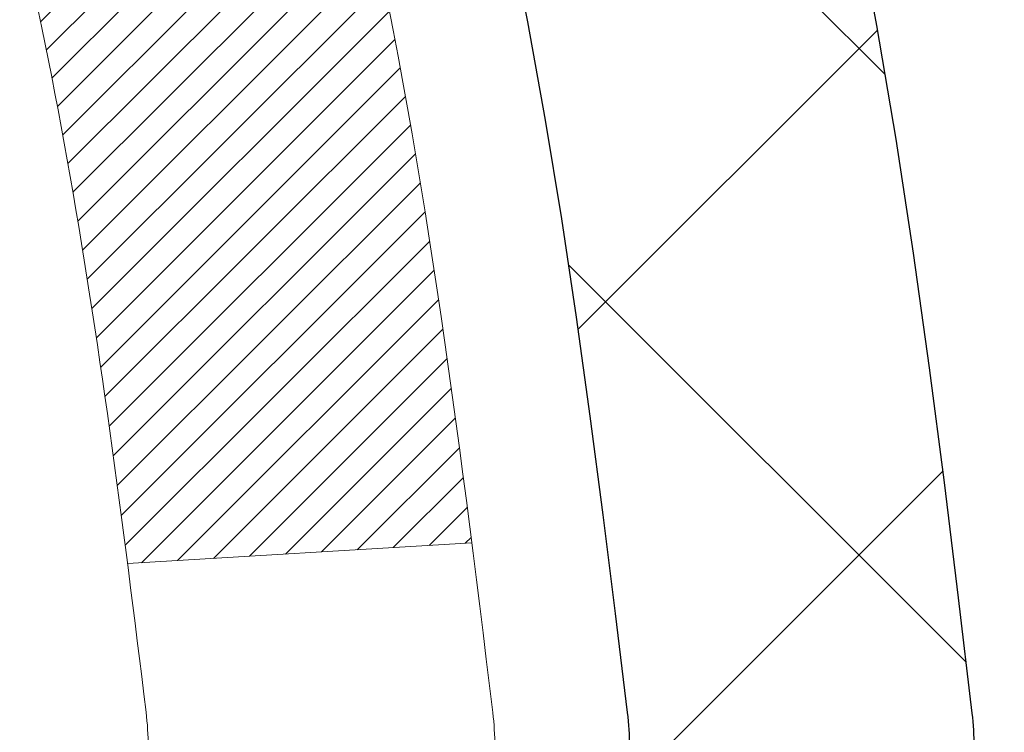
# Model space of a CAD drawing. Extents: x 13 to 3254, y -28 to 1977.
# Drawn here: x 250 to 250, y -4 to -4 of the extents above; entities that cross this region are included whole.
import ezdxf

# ---------------------------------------------------------------- set-up
doc = ezdxf.new("R2010")
doc.units = 0
doc.header["$LTSCALE"] = 5
doc.header["$MEASUREMENT"] = 0
doc.layers.get('DEFPOINTS').update_dxf_attribs({"linetype": 'CONTINUOUS'})
for name, color, linetype, lineweight in [('CONCRETE - H', 130, 'CONTINUOUS', 9), ('DECK COAT - H', 20, 'CONTINUOUS', 20), ('DECK COAT - L', 22, 'CONTINUOUS', 18), ('DIMS', 50, 'CONTINUOUS', 25), ('MIG FOOT - H', 251, 'CONTINUOUS', 20), ('MIG RETAINER - H', 251, 'CONTINUOUS', 20), ('PVC SIDESHEET - H', 170, 'CONTINUOUS', 20), ('PVC SIDESHEET - L', 150, 'CONTINUOUS', 25)]:
    doc.layers.add(name, color=color, linetype=linetype, lineweight=lineweight)
doc.dimstyles.get("Standard").update_dxf_attribs({"dimtxt": 0.18, "dimasz": 0.18, "dimexe": 0.18, "dimexo": 0.0625, "dimgap": 0.09, "dimtad": 0, "dimtih": 1, "dimtoh": 1, "dimdec": 4, "dimzin": 0, "dimdsep": 46, "dimtxsty": 'Standard', "dimcen": 0.09, "dimadec": 0, "dimazin": 0, "dimtfac": 1, "dimtdec": 4, "dimtofl": 0, "dimtmove": 0, "dimatfit": 3, "dimfxl": 1, "dimtolj": 1, "dimtzin": 0, "dimarcsym": 0})

# ---------------------------------------------------------------- blocks, each defined once
blk = doc.blocks.new('*D20')
at = {"layer": 'DEFPOINTS', "color": 0, "transparency": 16777216}
for p in [(254.8637935231585, -2.377026429416702), (249.3637935231605, -7.377059599975439), (262.1556276199509, -7.377059599975444)]:
    blk.add_point(p, dxfattribs=at)
at = {"layer": 'DIMS', "color": 0, "lineweight": -2, "transparency": 16777216}
for p, q in [((255.1737935231585, -2.377026429416703), (262.4656276199509, -2.377026429416704)), ((262.1556276199509, -2.687026429416704), (262.1556276199509, -4.275217087569881)), ((262.1556276199509, -7.067059599975444), (262.1556276199509, -5.721883754236548)), ((249.6737935231605, -7.377059599975439), (262.4656276199509, -7.377059599975444))]:
    blk.add_line(p, q, dxfattribs=at)
at = {"layer": 'DIMS', "color": 0, "transparency": 16777216}
for points in [[(262.1039609532842, -2.687026429416704), (262.2072942866176, -2.687026429416704), (262.1556276199509, -2.377026429416704)], [(262.1039609532842, -7.067059599975444), (262.2072942866176, -7.067059599975444), (262.1556276199509, -7.377059599975444)]]:
    blk.add_solid(points, dxfattribs=at)
at = {"layer": 'DIMS', "color": 0, "transparency": 16777216, "insert": (262.1556276199509, -4.998550420903172), "char_height": 0.31, "attachment_point": 5}
blk.add_mtext('\\A1;5 IN\\P [127.0mm]', dxfattribs=at)
blk = doc.blocks.new('*D23')
at = {"layer": 'DEFPOINTS', "color": 0, "transparency": 16777216}
for p in [(256.3637935231609, -2.876993914908212), (249.3638002040783, -3.797641420758822), (249.3638002040783, -4.877060358052901)]:
    blk.add_point(p, dxfattribs=at)
at = {"layer": 'DIMS', "color": 0, "lineweight": -2, "transparency": 16777216}
for p, q in [((256.3637935231609, -3.186993914908212), (256.3637935231609, -4.107641420758823)), ((249.3638002040783, -4.567060358052902), (249.3638002040783, -3.487641420758822)), ((249.6738002040783, -3.797641420758822), (251.6831271361145, -3.797641420758822)), ((256.0537935231609, -3.797641420758822), (254.7831271361145, -3.797641420758822))]:
    blk.add_line(p, q, dxfattribs=at)
at = {"layer": 'DIMS', "color": 0, "transparency": 16777216}
for points in [[(249.6738002040783, -3.745974754092155), (249.6738002040783, -3.849308087425489), (249.3638002040783, -3.797641420758822)], [(256.0537935231609, -3.745974754092155), (256.0537935231609, -3.849308087425489), (256.3637935231609, -3.797641420758822)]]:
    blk.add_solid(points, dxfattribs=at)
at = {"layer": 'DIMS', "color": 0, "transparency": 16777216, "insert": (253.2331271361145, -3.797641420758822), "char_height": 0.31, "attachment_point": 5}
blk.add_mtext('\\A1;7 IN\\P [177.8mm]', dxfattribs=at)

msp = doc.modelspace()

# ---------------------------------------------------------------- hatches: boundary and pattern name
at = {"layer": 'CONCRETE - H'}
h = msp.add_hatch(dxfattribs=at)
h.set_pattern_fill('AR-CONC', color=256, scale=0.217)
h.set_pattern_definition([(49.99999999999999, (-4, 0), (1.556454596243635, -0.1361721329122314), [0.16275, -1.79025]), (355, (-4, 0), (-0.30109039394021, 1.632256930129026), [0.1302, -1.4322]), (100.45144446, (-3.87029545223, -0.01134767648), (1.255364197397833, 1.496084780401926), [0.1383162166399999, -1.521478383039999]), (46.18420000000002, (-4, 0.434), (2.315913687557312, -0.3591768393209761), [0.2441249999999999, -2.685374999999999]), (96.63563549, (-3.80700726335, 0.40406852381), (2.028216422113076, 2.113837363680775), [0.20747444214, -2.282218859199999]), (351.1841639899999, (-4, 0.434), (2.028216420768858, 2.113837362585878), [0.1953, -2.14830000217]), (21, (-3.783, 0.3255), (1.295288303097062, -0.8736829927437852), [0.16275, -1.79025]), (326.0000000000001, (-3.783, 0.3255), (0.5279942702698324, 1.573575597751671), [0.1302, -1.4322]), (71.45144474, (-3.67505930882, 0.25269308442), (1.823282557504037, 0.6998926015897878), [0.1383162123, -1.52147838304]), (37.50000000000001, (-4, 0), (0.02638688603852075, 0.7223796628139459), [0, -1.41484, 0, -1.4539, 0, -1.437625]), (7.499999999999999, (-4, 0), (0.5708608962494625, 0.8558734147847217), [0, -0.82894, 0, -1.38229, 0, -0.547925]), (327.5, (-4.48391, 0), (1.158394686494127, -0.04894407166360407), [0, -0.5425, 0, -1.6926, 0, -2.24595]), (317.5, (-4.70091, 0), (1.265513987472978, 0.2172278116611295), [0, -0.70525, 0, -1.12406, 0, -1.59495])])
edge = h.paths.add_edge_path()
edge.add_spline(control_points=[(259.1186857454838, -2.37705959997561), (259.2565897746629, -2.709560660671024), (259.7535526127077, -3.907790123289387), (256.9340891686101, -3.159077675110461), (255.9192322817527, -5.035982291687542), (256.3060008403087, -5.970677027370535), (256.475009134752, -6.37911550978655)], knot_values=[0, 0, 0, 0, 0.8976278745051497, 3.234769126600701, 4.894874835587473, 6.183317589890944, 6.183317589890944, 6.183317589890944, 6.183317589890944], degree=3, periodic=0)
edge.add_line((256.47499886879, -6.379115509786502), (255.98200748273, -6.379115509787882))
edge.add_line((255.98200748273, -6.379115509787882), (255.98200748273, -6.18226550127487))
edge.add_line((255.98200748273, -6.18226550127487), (255.3123237827301, -6.18226550127487))
edge.add_arc((255.3123237827301, -6.142895501274896), 0.03936999999997326, 240.00000000000938, 270, ccw=False)
edge.add_line((255.2926387827301, -6.17699092142187), (255.1568778751122, -6.09860932486326))
edge.add_arc((255.1017598751124, -6.194076501274452), 0.1102359999995461, 60.00000000000438, 90)
edge.add_line((255.1017598751124, -6.083840501274906), (254.1938019340835, -6.083840501274906))
edge.add_arc((254.1938019340835, -6.044470501274891), 0.039370000000015, 240.00003267865628, 270, ccw=False)
edge.add_line((254.1741169535298, -6.078565932649236), (253.4940297479245, -5.685917918604163))
edge.add_arc((253.4340298071971, -5.78984100127924), 0.1199999999999447, 60.00003267865619, 89.99999999997286)
edge.add_line((253.4340298071971, -5.669841001279295), (253.2225884246373, -5.66984100127921))
edge.add_arc((253.2225884246374, -5.630471001279205), 0.03937000000000435, 225.0000000000055, 269.9999999999586, ccw=False)
edge.add_line((253.194749630662, -5.658309795254531), (253.0782831065293, -5.54184327112178))
edge.add_arc((252.8285811322225, -5.79154524542848), 0.3531319186159156, 44.99999999999317, 76.09799910893624)
edge.add_arc((252.5392965391395, -6.960315018868796), 1.557170273114198, 76.09799910894637, 103.9020008910784)
edge.add_arc((252.2500119460561, -5.79154524542939), 0.3531319186167077, 103.902000891075, 134.9999999999501)
edge.add_line((252.0003099717491, -5.541843271121882), (251.8838434476162, -5.658309795254567))
edge.add_arc((251.856004653641, -5.630471001279289), 0.03936999999987821, 270, 314.9999999998967, ccw=False)
edge.add_line((251.856004653641, -5.669841001279181), (250.1450995511569, -5.66984100127921))
edge.add_arc((250.1450995511569, -5.630471001279155), 0.03937000000005408, 179.9999999999767, 270, ccw=False)
edge.add_line((250.1057295511569, -5.630471001279139), (250.1057295511572, -5.03464583730802))
edge.add_line((250.1057295511572, -5.03464583730802), (250.1057295511569, -5.023347269071493))
edge.add_arc((250.1450995511569, -5.023347269071536), 0.03937000000004787, 107.3023772369659, 179.999999999938, ccw=False)
edge.add_line((250.1333903427867, -4.985758822184934), (250.1506632838802, -4.979232825390099))
edge.add_line((250.1506632838802, -4.979232825390099), (250.1678398800546, -4.972518445321711))
edge.add_line((250.1678398800546, -4.972518445321711), (250.184823786391, -4.965427298706246))
edge.add_line((250.184823786391, -4.965427298706246), (250.2015186579706, -4.957771002270178))
edge.add_line((250.2015186579706, -4.957771002270178), (250.2178281498742, -4.949361172739955))
edge.add_line((250.2178281498742, -4.949361172739955), (250.2336670641991, -4.940045601019008))
edge.add_line((250.2336670641991, -4.940045601019008), (250.249007593509, -4.929858320939317))
edge.add_line((250.249007593509, -4.929858320939317), (250.2638403476749, -4.918893133979125))
edge.add_line((250.2638403476749, -4.918893133979125), (250.2781559450962, -4.907243869294078))
edge.add_line((250.2781559450962, -4.907243869294078), (250.291945000691, -4.895004304813128))
edge.add_line((250.291945000691, -4.895004304813128), (250.3051962798745, -4.882241003215896))
edge.add_line((250.3051962798745, -4.882241003215896), (250.3178936614273, -4.868948620330158))
edge.add_line((250.3178936614273, -4.868948620330158), (250.3300237890209, -4.855120544246162))
edge.add_line((250.3300237890209, -4.855120544246162), (250.3415865796105, -4.840789175061118))
edge.add_line((250.3415865796105, -4.840789175061118), (250.3525850406922, -4.825995996395861))
edge.add_line((250.3525850406922, -4.825995996395861), (250.3630221797615, -4.810782491871109))
edge.add_line((250.3630221797615, -4.810782491871109), (250.3729010043145, -4.79519014510764))
edge.add_line((250.3729010043145, -4.79519014510764), (250.3822245218472, -4.779260439726286))
edge.add_line((250.3822245218472, -4.779260439726286), (250.3909958034887, -4.763034817472416))
edge.add_line((250.3909958034887, -4.763034817472416), (250.3992230480441, -4.746551345712859))
edge.add_line((250.3992230480441, -4.746551345712859), (250.4069232637526, -4.729842294575278))
edge.add_line((250.4069232637526, -4.729842294575278), (250.4141143271371, -4.712939362793961))
edge.add_line((250.4141143271371, -4.712939362793961), (250.4208145913581, -4.695872763601514))
edge.add_line((250.4208145913581, -4.695872763601514), (250.4270469671191, -4.678658506064082))
edge.add_line((250.4270469671191, -4.678658506064082), (250.432836897225, -4.661304707628048))
edge.add_line((250.432836897225, -4.661304707628048), (250.438209851625, -4.64381940114329))
edge.add_line((250.438209851625, -4.64381940114329), (250.4431913002674, -4.626210619459741))
edge.add_line((250.4431913002674, -4.626210619459741), (250.4478067131013, -4.608486395427306))
edge.add_line((250.4478067131013, -4.608486395427306), (250.4520815600753, -4.590654761895863))
edge.add_line((250.4520815600753, -4.590654761895863), (250.4560413111382, -4.572723751715344))
edge.add_line((250.4560413111382, -4.572723751715344), (250.4597114362386, -4.554701397735656))
edge.add_line((250.4597114362386, -4.554701397735656), (250.4631174053256, -4.536595732806703))
edge.add_line((250.4631174053256, -4.536595732806703), (250.4662846883475, -4.518414789778362))
edge.add_line((250.4662846883475, -4.518414789778362), (250.4692387552535, -4.500166601500567))
edge.add_line((250.4692387552535, -4.500166601500567), (250.4720050759921, -4.481859200823223))
edge.add_line((250.4720050759921, -4.481859200823223), (250.4746091205122, -4.463500620596236))
edge.add_line((250.4746091205122, -4.463500620596236), (250.4770763587624, -4.44509889366951))
edge.add_line((250.4770763587624, -4.44509889366951), (250.4794322606917, -4.426662052892922))
edge.add_line((250.4794322606917, -4.426662052892922), (250.4817022962485, -4.408198131116407))
edge.add_line((250.4817022962485, -4.408198131116407), (250.4839119353818, -4.389715161189898))
edge.add_line((250.4839119353818, -4.389715161189898), (250.4860866480404, -4.371221175963242))
edge.add_line((250.4860866480404, -4.371221175963242), (250.4860866480404, -4.357485843633199))
edge.add_line((250.4860866480404, -4.357485843633199), (250.4839119353818, -4.338991858406544))
edge.add_line((250.4839119353818, -4.338991858406544), (250.4817022962485, -4.320508888480006))
edge.add_line((250.4817022962485, -4.320508888480006), (250.4794322606917, -4.302044966703491))
edge.add_line((250.4794322606917, -4.302044966703491), (250.4770763587624, -4.283608125926904))
edge.add_line((250.4770763587624, -4.283608125926904), (250.4746091205122, -4.265206399000178))
edge.add_line((250.4746091205122, -4.265206399000178), (250.4720050759921, -4.24684781877319))
edge.add_line((250.4720050759921, -4.24684781877319), (250.4692387552535, -4.228540418095847))
edge.add_line((250.4692387552535, -4.228540418095847), (250.4662846883475, -4.210292229818052))
edge.add_line((250.4662846883475, -4.210292229818052), (250.4631174053256, -4.192111286789739))
edge.add_line((250.4631174053256, -4.192111286789739), (250.4597114362386, -4.174005621860758))
edge.add_line((250.4597114362386, -4.174005621860758), (250.4560413111382, -4.155983267881069))
edge.add_line((250.4560413111382, -4.155983267881069), (250.4520815600753, -4.138052257700579))
edge.add_line((250.4520815600753, -4.138052257700579), (250.4478067131013, -4.120220624169136))
edge.add_line((250.4478067131013, -4.120220624169136), (250.4431913002674, -4.102496400136701))
edge.add_line((250.4431913002674, -4.102496400136701), (250.438209851625, -4.084887618453152))
edge.add_line((250.438209851625, -4.084887618453152), (250.432836897225, -4.067402311968394))
edge.add_line((250.432836897225, -4.067402311968394), (250.4270469671191, -4.05004851353236))
edge.add_line((250.4270469671191, -4.05004851353236), (250.4208145913581, -4.032834255994928))
edge.add_line((250.4208145913581, -4.032834255994928), (250.4141143271371, -4.015767656802453))
edge.add_line((250.4141143271371, -4.015767656802453), (250.4069232637526, -3.998864725021136))
edge.add_line((250.4069232637526, -3.998864725021136), (250.3992230480441, -3.982155673883554))
edge.add_line((250.3992230480441, -3.982155673883554), (250.3909958034887, -3.965672202123997))
edge.add_line((250.3909958034887, -3.965672202123997), (250.3822245218471, -3.949446579870127))
edge.add_line((250.3822245218471, -3.949446579870127), (250.3729010043145, -3.933516874488745))
edge.add_line((250.3729010043145, -3.933516874488745), (250.3630221797614, -3.917924527725305))
edge.add_line((250.3630221797614, -3.917924527725305), (250.352585040692, -3.902711023200553))
edge.add_line((250.352585040692, -3.902711023200553), (250.3415865796104, -3.887917844535266))
edge.add_line((250.3415865796104, -3.887917844535266), (250.3300237890209, -3.873586475350251))
edge.add_line((250.3300237890209, -3.873586475350251), (250.3178936614273, -3.859758399266255))
edge.add_line((250.3178936614273, -3.859758399266255), (250.3051962798744, -3.846466016380546))
edge.add_line((250.3051962798744, -3.846466016380546), (250.291945000691, -3.833702714783314))
edge.add_line((250.291945000691, -3.833702714783314), (250.2781559450961, -3.821463150302336))
edge.add_line((250.2781559450961, -3.821463150302336), (250.2638403476749, -3.809813885617316))
edge.add_line((250.2638403476749, -3.809813885617316), (250.249007593509, -3.798848698657125))
edge.add_line((250.249007593509, -3.798848698657125), (250.2336670641991, -3.788661418577433))
edge.add_line((250.2336670641991, -3.788661418577433), (250.2178281498742, -3.779345846856458))
edge.add_line((250.2178281498742, -3.779345846856458), (250.2015186579705, -3.770936017326264))
edge.add_line((250.2015186579705, -3.770936017326264), (250.184823786391, -3.763279720890196))
edge.add_line((250.184823786391, -3.763279720890196), (250.1678398800546, -3.756188574274731))
edge.add_line((250.1678398800546, -3.756188574274731), (250.1506632838802, -3.749474194206343))
edge.add_line((250.1506632838802, -3.749474194206343), (250.1333903427867, -3.742948197411508))
edge.add_arc((250.145099551157, -3.705359750524864), 0.039370000000105, 180.0000000000401, 252.6976227629732, ccw=False)
edge.add_line((250.1057295511569, -3.705359750524892), (250.1057295511569, -3.516124701666186))
edge.add_line((250.1057295511569, -3.516124701666186), (250.0073045511572, -3.516124701666186))
edge.add_line((250.0073045511572, -3.516124701666186), (250.0075686547633, -3.516124701666187))
edge.add_arc((250.0466745511572, -3.511572145545979), 0.03936999999999568, 122.90315213937481, 186.6402612610587, ccw=False)
edge.add_line((250.0252879545213, -3.478517488017357), (250.3405058949772, -3.274569256544332))
edge.add_arc((250.1628160511557, -3.07587690311663), 0.2665564328766554, 311.8061494065296, 360.0000000001622)
edge.add_line((250.4293724840324, -3.075876903115875), (250.4293724840322, -3.026663300766288))
edge.add_line((250.4293724840322, -3.026663300766288), (250.5191161889414, -3.026663300766288))
edge.add_line((250.5191161889414, -3.026663300766288), (250.5191161889414, -3.080357173356717))
edge.add_line((250.5191161889414, -3.080357173356717), (250.7179350865793, -3.080357173356735))
edge.add_arc((250.7179350865793, -3.00161701587643), 0.07874015748030416, 269.9999999999793, 360.0000000000117)
edge.add_line((250.7966752440596, -3.001617015876414), (250.7966752440596, -2.876993914908212))
edge.add_line((250.7966752440596, -2.876993914908212), (256.3637935231609, -2.876961072374513))
edge.add_line((256.3637935231609, -2.876961072374513), (256.3637935231609, -2.377026757441911))
edge.add_line((256.3637935231609, -2.377026757441911), (259.1186857454838, -2.37705959997561))
h.paths.add_polyline_path([(252.1777113469985, -4.288474754092155), (254.6103159195511, -4.288474754092155), (254.6103159195511, -3.306808087425489), (252.1777113469985, -3.306808087425489)], flags=16)
at = {"layer": 'DECK COAT - H'}
h = msp.add_hatch(dxfattribs=at)
h.set_pattern_fill('ANSI31', color=256, scale=0.03937, style=0)
h.set_pattern_definition([(45, (60.52117483752104, -167.7559939052371), (-0.003479849246914297, 0.003479849246914297), [])])
h.paths.add_polyline_path([(250.0348605192011, -5.270865837307966), (250.1057265192011, -5.270865837308023), (250.105726519201, -5.507085837308026), (250.034860519201, -5.507085837307969)])
h.paths.add_polyline_path([(250.1123112876877, -4.918097789759926), (250.130014121965, -4.91068802380731), (250.1475955988368, -4.903092387030867), (250.1649343608974, -4.895125008606684), (250.1819090507412, -4.886600017710904), (250.1983983109626, -4.87733154351973), (250.214280784156, -4.867133715209249), (250.2294420206115, -4.855838053731659), (250.2396248776747, -4.847090616221422), (250.2864686203533, -4.899862607108261), (250.2781529131402, -4.907243869294078), (250.2638373157189, -4.918893133979125), (250.2490045615531, -4.929858320939317), (250.2336640322431, -4.940045601019008), (250.2178251179182, -4.949361172739955), (250.2015156260146, -4.957771002270178), (250.184820754435, -4.965427298706246), (250.1678368480986, -4.972518445321711), (250.1506602519242, -4.979232825390099), (250.1333873108307, -4.985758822184934, 0.3282883506358849), (250.1057265192009, -5.02334726907155), (250.1057265192009, -5.03464583730802), (250.0348605192012, -5.034645837307963), (250.0348605192009, -5.023345612970942, -0.3282898029380562)])
h.paths.add_polyline_path([(250.3915680772498, -4.540012941433744), (250.3950860596443, -4.521305564497183), (250.3982983839445, -4.502567408375953), (250.401241679943, -4.483802161619977), (250.4039525774319, -4.465013512779237), (250.4064677062042, -4.446205150403657), (250.4071581437055, -4.440688546423317), (250.4766903858573, -4.447955032420552), (250.4746060885562, -4.463500620596236), (250.4720020440361, -4.481859200823223), (250.4692357232975, -4.500166601500567), (250.4662816563915, -4.518414789778362), (250.4631143733695, -4.536595732806703), (250.4597084042827, -4.554701397735656), (250.4560382791821, -4.572723751715344), (250.4520785281193, -4.590654761895863), (250.4478036811453, -4.608486395427306), (250.4431882683115, -4.626210619459741), (250.438206819669, -4.64381940114329), (250.4328338652691, -4.661304707628048), (250.4270439351631, -4.678658506064082), (250.4237443894209, -4.687772082064484), (250.3581174892463, -4.662170052562331), (250.3622526401636, -4.650758415968042), (250.3682493655174, -4.632619276042689), (250.3737678960346, -4.614311009720168), (250.3788335818091, -4.595865053742628), (250.3834717729351, -4.577312844852273), (250.3877078195063, -4.558685819791307)])
h.paths.add_polyline_path([(250.3788335818091, -4.132841965853814), (250.3737678960346, -4.114396009876273), (250.3682493655174, -4.096087743553753), (250.3622526401636, -4.0779486036284), (250.3557523698791, -4.06001002684242), (250.34872320457, -4.042303449938046), (250.3411397941423, -4.024860309657399), (250.332976788502, -4.007712042742739), (250.327956703596, -3.998080641750349), (250.3923343271717, -3.968360039387264), (250.3992200160882, -3.982155673883554), (250.4069202317966, -3.998864725021136), (250.4141112951811, -4.015767656802453), (250.4208115594021, -4.032834255994928), (250.4270439351631, -4.05004851353236), (250.4328338652691, -4.067402311968394), (250.438206819669, -4.084887618453152), (250.4431882683115, -4.102496400136701), (250.4478036811453, -4.120220624169136), (250.4520785281193, -4.138052257700579), (250.4560382791821, -4.155983267881069), (250.4597084042827, -4.174005621860758), (250.4631143733695, -4.192111286789739), (250.4650035890437, -4.202955825247827), (250.3962173245874, -4.214000358926071), (250.3950860596443, -4.207401455099259), (250.3915680772498, -4.188694078162698), (250.3877078195063, -4.170021199805134), (250.3834717729351, -4.151394174744169)])
h.paths.add_polyline_path([(250.0348605192009, -3.705361406625784), (250.0348605192009, -3.591470312784779), (250.1057265192009, -3.591470312784779), (250.1057265192009, -3.705359750524863, 0.328288350635692), (250.1333873108307, -3.742948197411508), (250.1506602519241, -3.749474194206343), (250.1678368480986, -3.756188574274731), (250.184820754435, -3.763279720890196), (250.2015156260146, -3.770936017326264), (250.2178251179182, -3.779345846856458), (250.2180118836781, -3.779455692127087), (250.1807190323201, -3.841509353486728), (250.1649343608974, -3.833582010989815), (250.1475955988368, -3.825614632565632), (250.130014121965, -3.818018995789132), (250.1123112876873, -3.810609229836459, -0.3282898029372712)])
h.paths.add_polyline_path([(249.8380105192012, -4.94585010093455, -0.06353703482201947), (249.8446952783133, -4.893457248008716), (249.9132909827657, -4.911251047115755, 0.06353703482241302), (249.9088765192012, -4.945850100934919), (249.9088765192011, -5.185361315288972), (249.8380105192024, -5.185361315288915)])
h.paths.add_polyline_path([(250.1139654208436, -4.69411972674861), (250.1175237717115, -4.690527048924835), (250.1210363046326, -4.686788752201934), (250.1244906732407, -4.682918926448835), (250.1278794040544, -4.678926746611992), (250.1311950348295, -4.674821376401823), (250.1344301035549, -4.670611980000658), (250.1375756919591, -4.666309714146408), (250.1406248984519, -4.661923557445576), (250.1435959777517, -4.657432189732489), (250.1464868873036, -4.652841037130216), (250.1493002019388, -4.648148402839595), (250.1520375594796, -4.643354006563484), (250.154700597746, -4.638457568041602), (250.1572910032676, -4.63345871304962), (250.1598104050874, -4.62835715141712), (250.1622576615692, -4.623157286118399), (250.1646355186852, -4.617857219149883), (250.166944854293, -4.61245933417699), (250.1691872581679, -4.606964502249284), (250.1713643200783, -4.601373594486759), (250.173477629787, -4.595687482080919), (250.1755287770475, -4.589907036310521), (250.1775193516051, -4.584033128548143), (250.1794509431924, -4.578066630279793), (250.1813251415321, -4.572008413109288), (250.1831422569117, -4.565863675255073), (250.1849057884041, -4.559627718211956), (250.1866147568882, -4.553319019979725), (250.1878276543456, -4.548647839452443), (250.2556322648576, -4.56948578986011), (250.255495829434, -4.570012592323465), (250.254111119882, -4.57519622901448), (250.2526877936995, -4.580360758540067), (250.2512247619386, -4.585505119581043), (250.2497203266953, -4.590626722558355), (250.2481728582442, -4.595723536272644), (250.2465810883381, -4.6007945802384), (250.2449437487302, -4.605838873970285), (250.2432595711732, -4.610855436982789), (250.2415272874203, -4.615843288790487), (250.2397456292241, -4.620801448907955), (250.2379133283379, -4.625728936849768), (250.2360291165145, -4.630624772130446), (250.2340917255068, -4.63548797426462), (250.2320998870678, -4.640317562766782), (250.2300523329504, -4.645112557151535), (250.2279477949076, -4.649871976933426), (250.2257850046923, -4.654594841627031), (250.2235626940574, -4.659280170746896), (250.2212795947559, -4.663926983807599), (250.2189344385407, -4.668534300323714), (250.2165259571649, -4.673101139809759), (250.2140528823813, -4.67762652178034), (250.2115139459428, -4.682109465750003), (250.2089078796024, -4.686548991233323), (250.2062334151132, -4.69094411774482), (250.2034892842279, -4.695293864799126), (250.2006742186996, -4.699597251910731), (250.1977869502811, -4.70385329859424), (250.1948262107254, -4.708061024364227), (250.1917907336383, -4.712219447255634), (250.188680724521, -4.716326355219323), (250.1854982590466, -4.720377843509013), (250.1822451064253, -4.724370206831239), (250.1789230358671, -4.728299739892591), (250.1755338165823, -4.73216273739969), (250.1720792177811, -4.73595549405907), (250.1685610086734, -4.739674304577377), (250.1649809584694, -4.743315463661119), (250.1613408363793, -4.746875266016943), (250.1576424116132, -4.750350006351411), (250.1538874533814, -4.753735979371086), (250.1500777308937, -4.757029479782588), (250.1462151435004, -4.760227080214648), (250.1423016447906, -4.763325820142185), (250.1383390400363, -4.766322628746551), (250.1343291340567, -4.76921443454161), (250.1302737316709, -4.7719981660412), (250.1261746376981, -4.774670751759103), (250.1220384995325, -4.777226497311389), (250.1178693092186, -4.779661424467022), (250.113660425357, -4.781977501740229), (250.1094051177966, -4.784176746633293), (250.105096656386, -4.786261176648523), (250.1033595432754, -4.787045214673114), (250.0749797831573, -4.722116229616219), (250.077761070539, -4.720783502879769), (250.0813132109925, -4.718922970462344), (250.0848722326163, -4.716896380949052), (250.0884794625939, -4.714676125608676), (250.0921142390282, -4.712270337527755), (250.095772301443, -4.709677298050835), (250.099431841418, -4.706908490314802), (250.103091236245, -4.703961676125871), (250.1067385062695, -4.700844748757319), (250.1103658668663, -4.697562469609991)])
h.paths.add_polyline_path([(250.2037293767974, -4.257127802948602), (250.2031482138595, -4.253671040881571), (250.2025583101838, -4.250221466212579), (250.201959385563, -4.246778975085206), (250.201351159795, -4.243343463658547), (250.2007337620202, -4.239915998860496), (250.2001073510426, -4.236497942610342), (250.1994717001318, -4.233089658047035), (250.1988265825578, -4.2296915083095), (250.1981717715902, -4.226303856536688), (250.1975070404987, -4.222927065867552), (250.1968321625531, -4.219561499440871), (250.196146911023, -4.216207520395713), (250.1954510591784, -4.212865491870915), (250.1947443802889, -4.209535777005428), (250.1936639295655, -4.20454241895483), (250.1921830348601, -4.197961878086986), (250.1906547435699, -4.191437071896971), (250.1890772426486, -4.184970911803234), (250.1874487189326, -4.178566308309158), (250.1857673591685, -4.172226171188484), (250.184026761816, -4.165936830912969), (250.1822412150196, -4.15976183725077), (250.1803951171616, -4.15365808752135), (250.178492420912, -4.147645620841288), (250.176531536556, -4.141725308884773), (250.1745108743649, -4.135898023191132), (250.1724288445979, -4.130164635184613), (250.1702838575076, -4.124526016194707), (250.1680743233359, -4.11898303745609), (250.1657986523172, -4.113536570123401), (250.1637506708421, -4.108861807935071), (250.2284639633607, -4.08000235933612), (250.2300523329504, -4.08359446244485), (250.2320998870678, -4.088389456829603), (250.2340917255068, -4.093219045331793), (250.2360291165145, -4.098082247465939), (250.2379133283379, -4.102978082746645), (250.2397456292241, -4.10790557068843), (250.2415272874202, -4.112863730805927), (250.2432595711731, -4.117851582613625), (250.2449437487301, -4.122868145626128), (250.2465810883381, -4.127912439357985), (250.2481728582441, -4.132983483323798), (250.2497203266952, -4.13808029703803), (250.2512247619386, -4.143201900015342), (250.2526877936995, -4.148346261056318), (250.254111119882, -4.153510790581905), (250.255495829434, -4.15869442727292), (250.256843005754, -4.16389612479081), (250.2581537322398, -4.169114836797107), (250.2594290922895, -4.174349516953228), (250.2606701693013, -4.179599118920649), (250.261878046673, -4.184862596360844), (250.2630538078029, -4.190138902935288), (250.2641985360889, -4.195426992305457), (250.2653133149292, -4.200725818132796), (250.2663992277216, -4.206034334078836), (250.2674573578644, -4.211351493804969), (250.2684887887555, -4.216676250972696), (250.2694946037931, -4.222007559243522), (250.2704758863751, -4.227344372278836), (250.2714337196998, -4.232685644588301), (250.2723687286538, -4.238032340438551), (250.2732814806668, -4.243385917090038), (250.2741729190871, -4.248746296338865), (250.2750439872626, -4.254113399981165), (250.2758956285419, -4.259487149813069), (250.2767287862729, -4.26486746763068), (250.2775444038039, -4.27025427523013), (250.2783434244831, -4.275647494407522), (250.2791267916588, -4.281047046959074), (250.279895448679, -4.286452854680746), (250.2806503388921, -4.291864839368785), (250.2813924056462, -4.297282922819264), (250.2821225922895, -4.30270702682823), (250.2828418421704, -4.308137073191958), (250.2835510986368, -4.313572983706493), (250.284251305037, -4.319014680167939), (250.2846709308806, -4.322317484436027), (250.2137759202833, -4.326587722944183), (250.2134834085704, -4.32431001688677), (250.2130150802043, -4.32069696153745), (250.2125433350449, -4.317093066858106), (250.2120678928846, -4.313498228992401), (250.2115884735157, -4.309912344083685), (250.2111047967308, -4.306335308275905), (250.2106165823222, -4.302767017712299), (250.2101235500822, -4.299207368536614), (250.2096254198034, -4.295656256892485), (250.2091219112781, -4.292113578923349), (250.2086127442987, -4.288579230772868), (250.2080976386577, -4.285053108584592), (250.2075763141474, -4.281535108502155), (250.2070484905602, -4.278025126669078), (250.2065138876885, -4.274523059229054), (250.2059722253248, -4.271028802325517), (250.2054232232614, -4.267542252102103), (250.2048666012908, -4.264063304702475), (250.2043020792053, -4.260591856270125)])
h.paths.add_polyline_path([(249.838010519201, -3.782856918661352), (249.838010519201, -3.686454503242985), (249.9088765192011, -3.686454503243041), (249.9088765192012, -3.782856918661523, 0.3551910535763121), (250.0185361450423, -3.917748959738489), (249.9982188630985, -3.985814434012795, -0.3471262797452057)])
at = {"layer": 'MIG FOOT - H'}
h = msp.add_hatch(dxfattribs=at)
h.set_pattern_fill('ANSI31', color=256, scale=1.97, style=0)
h.set_pattern_definition([(45, (-691.2220397535557, -440.6385842384772), (-0.1741250448671873, 0.1741250448671873), [])])
h.paths.add_polyline_path([(249.765792007183, -4.188757075277366), (249.765792007183, -3.614353509796857), (249.6017920071828, -3.614353509796857), (249.6017920071833, -4.188757075277366)])
h.paths.add_polyline_path([(253.2892920071836, -6.129116009796817), (252.7580450381835, -6.129116009796874), (252.7580450381835, -5.965116009796944), (253.2892920071836, -5.96511600979683)])
edge = h.paths.add_edge_path()
edge.add_line((252.3205419761834, -6.129116009796817), (249.9561220071836, -6.129116009796817))
edge.add_arc((249.9561220071836, -5.774786009796813), 0.3543300000000045, 180, 270, ccw=False)
edge.add_line((249.6017920071836, -5.774786009796813), (249.6017920071833, -4.563757075277366))
edge.add_line((249.6017920071833, -4.563757075277366), (249.765792007183, -4.563757075277366))
edge.add_line((249.765792007183, -4.563757075277366), (249.7657920071836, -5.774786009796756))
edge.add_arc((249.9561220071837, -5.774786009796813), 0.1903300000001309, 179.9999999999829, 269.9999999999658)
edge.add_line((249.9561220071836, -5.96511600979683), (252.3205419761834, -5.96511600979683))
edge.add_line((252.3205419761834, -5.96511600979683), (252.3205419761834, -6.129116009796817))
at = {"layer": 'MIG RETAINER - H'}
h = msp.add_hatch(dxfattribs=at)
h.set_pattern_fill('ANSI31', color=256, scale=0.47, style=0)
h.set_pattern_definition([(45, (-691.2220397535557, -440.6385842384772), (-0.04154252339470966, 0.04154252339470967), [])])
h.paths.add_polyline_path([(249.3637920071848, -5.286226009796863), (249.3637920071834, -4.585236602662533), (249.4380883414655, -4.520651784602208), (249.6017920071833, -4.520651784602208), (249.6017920071838, -5.286226009796806)])
edge = h.paths.add_edge_path()
edge.add_arc((250.1437920071818, -2.837226009794634), 0.07799999999997453, 270.0000000004176, 360.0000000000835)
edge.add_line((250.2217920071818, -2.83722600979452), (250.2217920071814, -2.574226009797442))
edge.add_arc((250.2417920071817, -2.574226009797215), 0.02000000000020918, 90.00000000195422, 180.0000000006514, ccw=False)
edge.add_line((250.241792007181, -2.554226009797063), (250.3287920071809, -2.554226009795187))
edge.add_arc((250.3287920071815, -2.584226009795216), 0.03000000000002956, 2.1719870346714742e-10, 90.0000000013028, ccw=False)
edge.add_line((250.3587920071815, -2.584226009795103), (250.3587920071822, -3.119226009802176))
edge.add_arc((250.2017920071823, -3.119226009802347), 0.1569999999999254, -90.00000000033191, 6.230038707144558e-11, ccw=False)
edge.add_line((250.2017920071814, -3.276226009802329), (250.0355316922241, -3.276226009801476))
edge.add_arc((250.0355316922347, -3.354965694832984), 0.07873968503150763, 90.00000000777618, 177.4144840053407)
edge.add_arc((249.841989233168, -3.346226009797149), 0.1150000000000118, 275.2124696744472, 357.41448399770064, ccw=False)
edge.add_arc((249.8506199184938, -3.440833151550819), 0.02000000000000517, 160.3257550186187, 275.2124696744299, ccw=False)
edge.add_arc((249.7205729520624, -3.394335537362579), 0.1181095275611714, 340.3257550185371, 642.6342225154141)
edge.add_arc((249.7507811122231, -3.52910092113332), 0.01999999999997829, -10.62152046954941, 102.63422251521388, ccw=False)
edge.add_arc((249.6927920071827, -3.518226009795811), 0.07899999999997757, 270.0000000008245, 349.3784795304081, ccw=False)
edge.add_line((249.6927920071838, -3.597226009795818), (249.6187920071826, -3.597226009796955))
edge.add_arc((249.6187920071829, -3.614226009796951), 0.01699999999999591, 90.00000000076633, 180)
edge.add_line((249.6017920071828, -3.614226009796951), (249.6017920071833, -4.208055234991505))
edge.add_line((249.6017920071833, -4.208055234991505), (249.4380883414655, -4.208055234991562))
edge.add_line((249.4380883414655, -4.208055234991562), (249.3637920071834, -4.143470416931294))
edge.add_line((249.3637920071834, -4.143470416931294), (249.3637920071815, -2.584226009797888))
edge.add_arc((249.3937920071814, -2.584226009797831), 0.02999999999985903, 90.00000000043423, 180.0000000001086, ccw=False)
edge.add_line((249.3937920071811, -2.554226009797858), (249.4587920071813, -2.554226009797233))
edge.add_arc((249.4587920071815, -2.574226009797272), 0.02000000000003865, 1.6291323845507577e-10, 90.00000000065143, ccw=False)
edge.add_line((249.4787920071815, -2.574226009797215), (249.4787920071819, -2.83722600979867))
edge.add_arc((249.5567920071818, -2.837226009798556), 0.07799999999997453, 180.0000000000835, 270.0000000004176)
edge.add_line((249.5567920071824, -2.915226009798531), (249.5607920071824, -2.915226009798531))
edge.add_arc((249.560792007182, -2.837226009798556), 0.07799999999997453, 270.000000000334, 360.0000000000835)
edge.add_line((249.6387920071818, -2.837226009798442), (249.6387920071815, -2.574226009797783))
edge.add_arc((249.6587920071815, -2.574226009797783), 0.01999999999998181, 90.00000000032571, 180, ccw=False)
edge.add_line((249.6587920071813, -2.554226009797802), (249.8002386552377, -2.554226009796835))
edge.add_line((249.8002386552377, -2.554226009796835), (249.8002386552377, -2.88512121601407))
edge.add_line((249.8002386552377, -2.88512121601407), (249.8195242176354, -2.904451822915931))
edge.add_line((249.8195242176354, -2.904451822915931), (249.8195242176354, -2.98159407250121))
edge.add_line((249.8195242176354, -2.98159407250121), (249.877380904824, -3.020165197294162))
edge.add_line((249.877380904824, -3.020165197294162), (249.9352375920127, -2.98159407250121))
edge.add_line((249.9352375920127, -2.98159407250121), (249.9352375920127, -2.904451822915931))
edge.add_line((249.9352375920127, -2.904451822915931), (249.9545231544095, -2.88516626051991))
edge.add_line((249.9545231544095, -2.88516626051991), (249.9545231544095, -2.554226009796835))
edge.add_line((249.9545231544095, -2.554226009796835), (250.0417920071815, -2.554226009796665))
edge.add_arc((250.0417920071815, -2.574226009796647), 0.01999999999998181, 0, 90, ccw=False)
edge.add_line((250.0617920071815, -2.574226009796647), (250.0617920071818, -2.837226009794747))
edge.add_arc((250.1397920071819, -2.837226009794634), 0.07800000000008822, 180.0000000000835, 270.000000000334)
edge.add_line((250.1397920071824, -2.915226009794608), (250.1437920071824, -2.915226009794608))
at = {"layer": 'PVC SIDESHEET - H'}
h = msp.add_hatch(dxfattribs=at)
h.set_pattern_fill('ANSI37', color=256, scale=0.59055, style=0)
h.set_pattern_definition([(45, (60.52117483752104, -167.7559939052371), (-0.05219773870371446, 0.05219773870371446), []), (135, (60.52117483752104, -167.7559939052371), (-0.05219773870371446, -0.05219773870371446), [])])
edge = h.paths.add_edge_path()
edge.add_arc((250.0466715192014, -4.945850100935118), 0.1102360000001283, 460.6398328217147, 539.9999999999261, ccw=False)
edge.add_line((250.0263181332172, -4.837509363559874), (250.0466359498986, -4.833163370497815))
edge.add_line((250.0466359498986, -4.833163370497815), (250.0667793324929, -4.828400907676169))
edge.add_line((250.0667793324929, -4.828400907676169), (250.0865738469128, -4.822805505335381))
edge.add_line((250.0865738469129, -4.822805505335381), (250.1058450590714, -4.815960693715866))
edge.add_line((250.1058450590714, -4.815960693715866), (250.124420031161, -4.807457766964674))
edge.add_line((250.124420031161, -4.807457766964674), (250.142176329409, -4.797150074903172))
edge.add_line((250.1421763294088, -4.797150074903172), (250.1590530081932, -4.785210017485198))
edge.add_line((250.1590530081932, -4.785210017485198), (250.174992841699, -4.771829296023625))
edge.add_line((250.174992841699, -4.771829296023625), (250.1899386041116, -4.757199611831268))
edge.add_line((250.1899386041116, -4.757199611831268), (250.203833069616, -4.741512666221055))
edge.add_line((250.203833069616, -4.741512666221055), (250.2166190123972, -4.724960160505802))
edge.add_line((250.2166190123972, -4.724960160505802), (250.2282503433911, -4.707723324746027))
edge.add_line((250.2282503433911, -4.707723324746027), (250.2387662849937, -4.68990317549553))
edge.add_line((250.2387662849937, -4.68990317549553), (250.2482455043593, -4.671563641648518))
edge.add_line((250.2482455043593, -4.671563641648518), (250.2567668821052, -4.652768451392305))
edge.add_line((250.2567668821052, -4.652768451392305), (250.2644092988484, -4.633581332914289))
edge.add_line((250.2644092988484, -4.633581332914289), (250.271251635206, -4.614066014401814))
edge.add_line((250.2712516352059, -4.614066014401814), (250.2773727717951, -4.594286224042222))
edge.add_line((250.2773727717951, -4.594286224042222), (250.2828515892329, -4.574305690022939))
edge.add_line((250.282851589233, -4.574305690022939), (250.2877669681367, -4.554188140531252))
edge.add_line((250.2877669681367, -4.554188140531252), (250.2921971933102, -4.533996072416599))
edge.add_line((250.2921971933102, -4.533996072416599), (250.2962068565656, -4.51376368389036))
edge.add_line((250.2962068565656, -4.51376368389036), (250.2998468626709, -4.49349688681734))
edge.add_line((250.2998468626709, -4.49349688681734), (250.3031675217702, -4.473200364182716))
edge.add_line((250.3031675217702, -4.473200364182716), (250.306219144008, -4.452878798971639))
edge.add_line((250.3062191440079, -4.452878798971639), (250.3090520395282, -4.432536874169287))
edge.add_line((250.3090520395282, -4.432536874169287), (250.3117165184754, -4.412179272760838))
edge.add_line((250.3117165184754, -4.412179272760838), (250.3142628909937, -4.391810677731442))
edge.add_line((250.3142628909935, -4.391810677731442), (250.3167414672272, -4.371435772066306))
edge.add_arc((250.2581126809017, -4.364353509798221), 0.05905499999863137, 353.1121365470012, 366.8878634529987)
edge.add_line((250.3167414672272, -4.357271247530136), (250.3142628909935, -4.336896341865))
edge.add_line((250.3142628909935, -4.336896341865), (250.3117165184753, -4.316527746835604))
edge.add_line((250.3117165184754, -4.316527746835604), (250.3090520395282, -4.296170145427155))
edge.add_line((250.3090520395282, -4.296170145427155), (250.3062191440079, -4.275828220624803))
edge.add_line((250.3062191440079, -4.275828220624803), (250.3031675217702, -4.255506655413726))
edge.add_line((250.3031675217702, -4.255506655413726), (250.2998468626709, -4.235210132779102))
edge.add_line((250.2998468626709, -4.235210132779102), (250.2962068565656, -4.214943335706081))
edge.add_line((250.2962068565656, -4.214943335706081), (250.2921971933103, -4.194710947179843))
edge.add_line((250.2921971933102, -4.194710947179843), (250.2877669681367, -4.174518879065189))
edge.add_line((250.2877669681367, -4.174518879065189), (250.282851589233, -4.154401329573503))
edge.add_line((250.282851589233, -4.154401329573503), (250.2773727717952, -4.134420795554192))
edge.add_line((250.2773727717951, -4.134420795554192), (250.2712516352059, -4.114641005194628))
edge.add_line((250.2712516352059, -4.114641005194628), (250.2644092988483, -4.095125686682152))
edge.add_line((250.2644092988484, -4.095125686682152), (250.2567668821052, -4.075938568204137))
edge.add_line((250.2567668821052, -4.075938568204137), (250.2482455043593, -4.057143377947924))
edge.add_line((250.2482455043593, -4.057143377947924), (250.2387662849937, -4.038803844100912))
edge.add_line((250.2387662849937, -4.038803844100912), (250.2282503433911, -4.020983694850415))
edge.add_line((250.2282503433911, -4.020983694850415), (250.2166190123973, -4.00374685909064))
edge.add_line((250.2166190123972, -4.00374685909064), (250.203833069616, -3.987194353375386))
edge.add_line((250.203833069616, -3.987194353375386), (250.1899386041116, -3.971507407765174))
edge.add_line((250.1899386041116, -3.971507407765174), (250.174992841699, -3.956877723572816))
edge.add_line((250.174992841699, -3.956877723572816), (250.1590530081932, -3.943497002111243))
edge.add_line((250.1590530081932, -3.943497002111243), (250.1421763294088, -3.93155694469327))
edge.add_line((250.1421763294088, -3.93155694469327), (250.1244200311609, -3.921249252631767))
edge.add_line((250.124420031161, -3.921249252631767), (250.1058450590714, -3.912746325880576))
edge.add_line((250.1058450590714, -3.912746325880576), (250.0865738469129, -3.90590151426106))
edge.add_line((250.0865738469129, -3.90590151426106), (250.066779332493, -3.900306111920273))
edge.add_line((250.0667793324929, -3.900306111920273), (250.0466359498986, -3.895543649098627))
edge.add_line((250.0466359498986, -3.895543649098627), (250.0263181332172, -3.891197656036567))
edge.add_arc((250.0466715192012, -3.782856918661437), 0.110235999999999, 179.9999999999852, 259.360167178347, ccw=False)
edge.add_line((249.9364355192012, -3.782856918661409), (249.9364355192014, -3.585443941863289))
edge.add_line((249.9364355192014, -3.585443941863289), (249.9364355192012, -3.511572145546339))
edge.add_arc((250.0466715192012, -3.51157214554577), 0.110235999999901, 122.90315213944501, 180.0000000002955, ccw=False)
edge.add_line((249.9867890486206, -3.419019104465789), (250.2327360721715, -3.259889644966464))
edge.add_arc((250.1628130191997, -3.075876903116423), 0.1968500000001499, 290.8063042784199, 360.0000000000992)
edge.add_line((250.3596630192, -3.075876903116082), (250.3596630191984, -2.577846403116084))
edge.add_arc((250.3360410191983, -2.577846403116169), 0.02362199999998893, 360.0000000002068, 450.0000000002069)
edge.add_line((250.3360410191982, -2.55422440311618), (249.9561205194347, -2.554224403117232))
edge.add_line((249.9561205194347, -2.554224403117232), (249.9561205194346, -2.495169287571045))
edge.add_line((249.9561205194346, -2.495169287571045), (249.9807266249922, -2.47548440312498))
edge.add_line((249.9807266249922, -2.47548440312498), (250.3191334520747, -2.475484403124042))
edge.add_arc((250.319133452075, -2.585720403124029), 0.1102359999999862, 360.0000000001625, 450.00000000014774, ccw=False)
edge.add_line((250.4293694520751, -2.585720403123716), (250.4293694520765, -3.075876903115883))
edge.add_arc((250.1628130191997, -3.075876903116509), 0.2665564328767118, 311.8061494065087, 360.0000000001344, ccw=False)
edge.add_line((250.3405028630212, -3.274569256544325), (250.0252849225655, -3.478517488017346))
edge.add_arc((250.0466715192012, -3.511572145546026), 0.039369999999998, 482.9031521392246, 540.0000000000828)
edge.add_line((250.0073015192012, -3.511572145546083), (250.0073015192014, -3.585443941863289))
edge.add_line((250.0073015192014, -3.585443941863289), (250.0073015192012, -3.767902042822286))
edge.add_arc((250.0663565192021, -3.767902042821717), 0.05905500000076813, 180.0000000005515, 253.6672662414483)
edge.add_line((250.0497493667132, -3.824573865726094), (250.0730324937264, -3.831503467909457))
edge.add_line((250.0730324937264, -3.831503467909457), (250.0960900936981, -3.838763632257084))
edge.add_line((250.0960900936981, -3.838763632257084), (250.1187658738872, -3.846583442015074))
edge.add_line((250.1187658738872, -3.846583442015074), (250.1409035415526, -3.855191980429439))
edge.add_line((250.1409035415526, -3.855191980429439), (250.1623468039533, -3.864818330746303))
edge.add_line((250.1623468039533, -3.864818330746303), (250.1829393683481, -3.875691576211679))
edge.add_line((250.182939368348, -3.875691576211679), (250.202524941996, -3.888040800071607))
edge.add_line((250.2025249419961, -3.888040800071607), (250.220947263554, -3.902094997613844))
edge.add_line((250.220947263554, -3.902094997613844), (250.238092345354, -3.917964737799522))
edge.add_line((250.238092345354, -3.917964737799522), (250.253972004767, -3.935408156819804))
edge.add_line((250.2539720047669, -3.935408156819804), (250.2686213561418, -3.954118126242705))
edge.add_line((250.2686213561418, -3.954118126242705), (250.2820755138273, -3.973787517636126))
edge.add_line((250.2820755138273, -3.973787517636126), (250.2943699113888, -3.994111277820153))
edge.add_line((250.2943699113888, -3.994111277820153), (250.3055555918293, -4.014885831779665))
edge.add_line((250.3055555918293, -4.014885831779665), (250.3157059493081, -4.036052911102828))
edge.add_line((250.3157059493081, -4.036052911102828), (250.3248954081618, -4.057567442924139))
edge.add_line((250.3248954081618, -4.057567442924139), (250.3331933158842, -4.079399017314316))
edge.add_line((250.3331933158841, -4.079399017314316), (250.3406667593679, -4.101523753411399))
edge.add_line((250.3406667593679, -4.101523753411399), (250.3473828151572, -4.123917800242552))
edge.add_line((250.3473828151572, -4.123917800242552), (250.353408559796, -4.146557306834964))
edge.add_line((250.353408559796, -4.146557306834964), (250.3588110698284, -4.169418422215827))
edge.add_line((250.3588110698284, -4.169418422215827), (250.3636574217983, -4.192477295412331))
edge.add_line((250.3636574217983, -4.192477295412331), (250.3680146922499, -4.215710075451611))
edge.add_line((250.3680146922499, -4.215710075451611), (250.3719499577271, -4.239092911360913))
edge.add_line((250.3719499577273, -4.239092911360913), (250.3755302947742, -4.262601952167373))
edge.add_line((250.3755302947741, -4.262601952167373), (250.3788227799348, -4.286213346898208))
edge.add_line((250.3788227799348, -4.286213346898208), (250.3818944897533, -4.309903244580582))
edge.add_line((250.3818944897533, -4.309903244580582), (250.3848125007735, -4.333647794241685))
edge.add_line((250.3848125007736, -4.333647794241685), (250.3876438895398, -4.35742314490868))
edge.add_arc((250.3289969538331, -4.364353509798278), 0.05905500000235072, 353.26055727237843, 366.7394427276489, ccw=False)
edge.add_line((250.3876438895396, -4.371283874687848), (250.3848125007735, -4.395059225354842))
edge.add_line((250.3848125007736, -4.395059225354842), (250.3818944897534, -4.418803775015917))
edge.add_line((250.3818944897534, -4.418803775015917), (250.3788227799349, -4.442493672698291))
edge.add_line((250.3788227799348, -4.442493672698291), (250.3755302947741, -4.466105067429126))
edge.add_line((250.3755302947741, -4.466105067429126), (250.3719499577271, -4.489614108235585))
edge.add_line((250.3719499577273, -4.489614108235585), (250.36801469225, -4.512996944144888))
edge.add_line((250.3680146922499, -4.512996944144888), (250.3636574217983, -4.536229724184167))
edge.add_line((250.3636574217983, -4.536229724184167), (250.3588110698284, -4.559288597380672))
edge.add_line((250.3588110698284, -4.559288597380672), (250.353408559796, -4.582149712761534))
edge.add_line((250.353408559796, -4.582149712761534), (250.3473828151572, -4.604789219353947))
edge.add_line((250.3473828151572, -4.604789219353947), (250.3406667593679, -4.627183266185099))
edge.add_line((250.3406667593679, -4.627183266185099), (250.3331933158841, -4.649308002282183))
edge.add_line((250.3331933158841, -4.649308002282183), (250.3248954081617, -4.67113957667236))
edge.add_line((250.3248954081618, -4.67113957667236), (250.3157059493081, -4.692654108493699))
edge.add_line((250.3157059493081, -4.692654108493699), (250.3055555918293, -4.713821187816833))
edge.add_line((250.3055555918293, -4.713821187816833), (250.2943699113888, -4.734595741776346))
edge.add_line((250.2943699113888, -4.734595741776346), (250.2820755138273, -4.754919501960316))
edge.add_line((250.2820755138272, -4.754919501960316), (250.2686213561417, -4.774588893353737))
edge.add_line((250.2686213561418, -4.774588893353737), (250.253972004767, -4.793298862776638))
edge.add_line((250.2539720047669, -4.793298862776638), (250.2380923453539, -4.810742281796919))
edge.add_line((250.2380923453539, -4.810742281796919), (250.2209472635539, -4.826612021982598))
edge.add_line((250.2209472635539, -4.826612021982598), (250.202524941996, -4.840666219524834))
edge.add_line((250.2025249419961, -4.840666219524834), (250.1829393683481, -4.853015443384791))
edge.add_line((250.182939368348, -4.853015443384791), (250.1623468039532, -4.863888688850167))
edge.add_line((250.1623468039532, -4.863888688850167), (250.1409035415525, -4.873515039167032))
edge.add_line((250.1409035415526, -4.873515039167032), (250.1187658738872, -4.882123577581396))
edge.add_line((250.1187658738872, -4.882123577581396), (250.0960900936981, -4.889943387339386))
edge.add_line((250.0960900936981, -4.889943387339386), (250.0730324937264, -4.897203551687014))
edge.add_line((250.0730324937264, -4.897203551687014), (250.0497493667132, -4.904133153870347))
edge.add_arc((250.066356519201, -4.960804976774298), 0.05905500000009328, 466.3327337577946, 539.9999999998622)
edge.add_line((250.0073015192005, -4.960804976774128), (249.9364355192005, -4.960804976774099))

# ---------------------------------------------------------------- linework, layer by layer
at = {"layer": 'DECK COAT - L'}
msp.add_line((250.2846719160681, -4.322317425094965), (250.2137764041455, -4.326587693799567), dxfattribs=at)
for points in [[(250.2175895467786, -4.371490201356792, 0.06064634801541299), (250.2175895467782, -4.357216818239536), (250.2171395217896, -4.353527075134124), (250.2166886335931, -4.349845590101452), (250.2162365861533, -4.346172402863559), (250.215783083435, -4.342507553142426), (250.2153278294028, -4.338851080660064), (250.2148705280214, -4.335203025138483), (250.2144108832557, -4.331563426299695), (250.2139485990702, -4.32793232386571), (250.2134834085704, -4.32431001688677), (250.2130150802043, -4.32069696153745), (250.2125433350449, -4.317093066858106), (250.2120678928846, -4.313498228992344), (250.2115884735157, -4.309912344083713), (250.2111047967308, -4.306335308275848), (250.2106165823222, -4.302767017712299), (250.2101235500822, -4.299207368536642), (250.2096254198034, -4.295656256892457), (250.2091219112781, -4.292113578923349), (250.2086127442987, -4.288579230772868), (250.2080976386577, -4.28505310858462), (250.2075763141474, -4.281535108502183), (250.2070484905602, -4.278025126669135), (250.2065138876885, -4.274523059229054), (250.2059722253248, -4.271028802325546), (250.2054232232614, -4.267542252102132), (250.2048666012908, -4.264063304702475), (250.2043020792053, -4.260591856270096), (250.2037293767974, -4.257127802948602), (250.2031482138595, -4.253671040881571), (250.2025583101838, -4.250221466212579), (250.201959385563, -4.246778975085206), (250.201351159795, -4.243343463658547), (250.2007337620202, -4.239915998860468), (250.2001073510426, -4.236497942610342), (250.1994717001318, -4.233089658047035), (250.1988265825578, -4.229691508309529), (250.1981717715902, -4.226303856536717), (250.1975070404987, -4.222927065867523), (250.1968321625531, -4.219561499440871), (250.196146911023, -4.216207520395713), (250.1954510591784, -4.212865491870915)], [(250.2674573578644, -4.211351493804969), (250.2684887887555, -4.216676250972696), (250.2694946037931, -4.222007559243522), (250.2704758863751, -4.227344372278836), (250.2714337196998, -4.232685644588301), (250.2723687286538, -4.238032340438551), (250.2732814806668, -4.243385917090038), (250.2741729190871, -4.248746296338865), (250.2750439872626, -4.254113399981165), (250.2758956285419, -4.259487149813069), (250.2767287862729, -4.26486746763068), (250.2775444038039, -4.27025427523013), (250.2783434244831, -4.275647494407551), (250.2791267916588, -4.281047046959046), (250.279895448679, -4.286452854680746), (250.2806503388921, -4.291864839368756), (250.2813924056462, -4.297282922819235), (250.2821225922895, -4.302707026828259), (250.2828418421704, -4.308137073191958), (250.2835510986368, -4.313572983706493), (250.284251305037, -4.319014680167939), (250.2849434052252, -4.324462084064649), (250.2856283773085, -4.329915097673151), (250.2863072079437, -4.335373622928003), (250.2869808714946, -4.340837570128471), (250.2876503423257, -4.346306849573708), (250.2883165948009, -4.351781371562893), (250.2889806032846, -4.357261046395237, -0.06026775604066575), (250.2889806032846, -4.371445973201091)]]:
    msp.add_lwpolyline(points, format="xyb", dxfattribs=at)
at = {"layer": 'PVC SIDESHEET - L'}
for points in [[(250.3157059493081, -4.036052911102828), (250.3248954081618, -4.057567442924139), (250.3331933158841, -4.079399017314316), (250.3406667593679, -4.101523753411399), (250.3473828151572, -4.123917800242552), (250.353408559796, -4.146557306834964), (250.3588110698284, -4.169418422215827), (250.3636574217983, -4.192477295412331), (250.3680146922499, -4.215710075451611), (250.3719499577273, -4.239092911360913), (250.3755302947741, -4.262601952167373), (250.3788227799348, -4.286213346898208), (250.3818944897533, -4.309903244580582), (250.3848125007736, -4.333647794241685), (250.3876438895396, -4.35742314490868, -0.05888063648095957), (250.3876438895396, -4.371283874687848), (250.3848125007736, -4.395059225354842), (250.3818944897534, -4.418803775015917), (250.3788227799348, -4.442493672698291), (250.3755302947741, -4.466105067429126), (250.3719499577273, -4.489614108235585), (250.3680146922499, -4.512996944144888), (250.3636574217983, -4.536229724184167)], [(250.2921971933102, -4.533996072416599), (250.2962068565656, -4.51376368389036), (250.2998468626709, -4.49349688681734), (250.3031675217702, -4.473200364182716), (250.3062191440079, -4.452878798971639), (250.3090520395282, -4.432536874169287), (250.3117165184754, -4.412179272760838), (250.3142628909935, -4.391810677731442), (250.3167414672272, -4.371435772066306, 0.06018044192236063), (250.3167414672272, -4.357271247530136), (250.3142628909935, -4.336896341865), (250.3117165184754, -4.316527746835604), (250.3090520395282, -4.296170145427155), (250.3062191440079, -4.275828220624803), (250.3031675217702, -4.255506655413726), (250.2998468626709, -4.235210132779102), (250.2962068565656, -4.214943335706081), (250.2921971933102, -4.194710947179843)]]:
    msp.add_lwpolyline(points, format="xyb", dxfattribs=at)

# ---------------------------------------------------------------- dimensions: what is measured, and where the dimension line sits
at = {"layer": 'DIMS'}
dim = msp.add_linear_dim(base=(262.1556276199509, -7.377059599975444), p1=(254.8637935231585, -2.377026429416702), p2=(249.3637935231605, -7.377059599975439), angle=90, text='<>\\P[]', dimstyle='Standard', override={"dimtxt": 0.31, "dimasz": 0.31, "dimexe": 0.31, "dimexo": 0.31, "dimgap": 0.31, "dimlunit": 5, "dimpost": ' IN', "dimfrac": 2}, dxfattribs=at)
dim.commit()
dim.dimension.update_dxf_attribs({"geometry": '*D20', "text_midpoint": (262.1556276199509, -4.998550420903172), "dimtype": 160})
dim = msp.add_linear_dim(base=(249.3638002040783, -3.797641420758822), p1=(256.3637935231609, -2.876993914908212), p2=(249.3638002040783, -4.877060358052901), text='<>\\P[]', dimstyle='Standard', override={"dimtxt": 0.31, "dimasz": 0.31, "dimexe": 0.31, "dimexo": 0.31, "dimgap": 0.31, "dimlunit": 5, "dimpost": ' IN', "dimfrac": 2}, dxfattribs=at)
dim.commit()
dim.dimension.update_dxf_attribs({"geometry": '*D23', "text_midpoint": (253.2331271361145, -3.797641420758822), "dimtype": 160})

doc.saveas('drawing.dxf')
